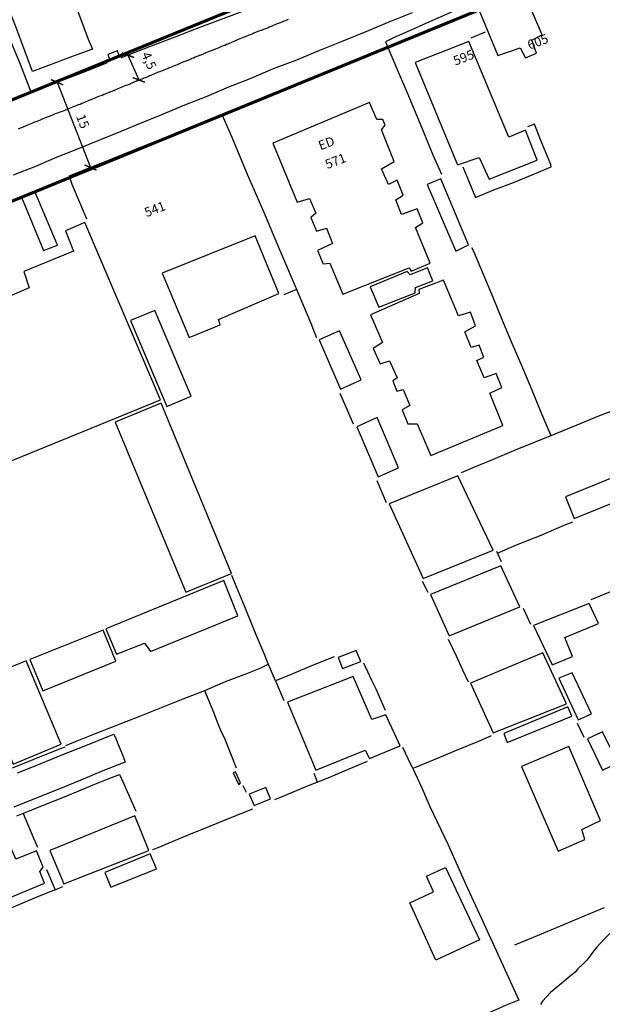
# Model space of a CAD drawing. Units: millimetres. Extents: x 173492 to 176007, y 1665949 to 1668726.
# Drawn here: x 175531 to 175624, y 1667383 to 1667541 of the extents above; entities that cross this region are included whole.
import ezdxf

# ---------------------------------------------------------------- set-up
doc = ezdxf.new("R2010")
doc.units = ezdxf.units.MM
doc.header["$MEASUREMENT"] = 0
doc.header["$PDMODE"] = 2
doc.header["$PDSIZE"] = 2
for name, color, linetype in [('Cotas_Coordenadas', 7, 'Continuous'), ('V-EDIFICACAO', 2, 'Continuous'), ('V-EDIFICACAO_IDENTIFICADA', 40, 'Continuous'), ('V-LOTE', 1, 'Continuous'), ('V-QUADRA', 2, 'Continuous'), ('V-TESTADA', 5, 'Continuous')]:
    doc.layers.add(name, color=color, linetype=linetype)
doc.layers.add('Linhas de Cota', color=7, linetype='Continuous', lineweight=5)
doc.layers.add('Traçado_Viário', color=7, linetype='Continuous', lineweight=60)
doc.styles.get("Standard").update_dxf_attribs({"font": 'ARIAL.TTF'})
doc.dimstyles.new('ISO-25', dxfattribs={"dimtxt": 1.5, "dimasz": 1.5, "dimexe": 1.25, "dimexo": 0.625, "dimtad": 1, "dimtxsty": 'Standard', "dimblk": 'ARCHTICK', "dimcen": 0, "dimadec": 0, "dimazin": 0, "dimtfac": 1, "dimtmove": 0, "dimatfit": 3, "dimldrblk": 'ARCHTICK', "dimfxl": 0, "dimarcsym": 0})

# ---------------------------------------------------------------- blocks, each defined once
blk = doc.blocks.new('_ArchTick')
at = {"color": 0, "linetype": 'ByBlock', "const_width": 0.15}
blk.add_lwpolyline([(-0.5, -0.5), (0.5, 0.5)], dxfattribs=at)
blk = doc.blocks.new('*D55')
at = {"layer": 'Cotas_Coordenadas', "color": 0, "lineweight": -2}
blk.add_line((175398.45, 1667381.7), (175389.2, 1667379.38), dxfattribs=at)
at = {"layer": 'Defpoints', "color": 0}
for p in [(175583.22, 1667427.94), (175389.2, 1667379.38)]:
    blk.add_point(p, dxfattribs=at)
at = {"layer": 'Cotas_Coordenadas', "color": 0, "lineweight": -2, "xscale": 1.5, "yscale": 1.5, "zscale": 1.5, "rotation": 194.0503623512906}
blk.add_blockref('_ArchTick', (175389.2, 1667379.38), dxfattribs=at)
at = {"layer": 'Cotas_Coordenadas', "color": 0, "insert": (175394.95, 1667382.24), "char_height": 1.5, "attachment_point": 5, "rotation": 14.0504}
blk.add_mtext('R200', dxfattribs=at)
blk = doc.blocks.new('*D128')
at = {"layer": 'Cotas_Coordenadas', "color": 0, "lineweight": -2}
blk.add_line((175425.6, 1667397.83), (175416.24, 1667396.04), dxfattribs=at)
at = {"layer": 'Defpoints', "color": 0}
for p in [(175583.22, 1667427.94), (175416.24, 1667396.04)]:
    blk.add_point(p, dxfattribs=at)
at = {"layer": 'Cotas_Coordenadas', "color": 0, "lineweight": -2, "xscale": 1.5, "yscale": 1.5, "zscale": 1.5, "rotation": 190.8165673661133}
blk.add_blockref('_ArchTick', (175416.24, 1667396.04), dxfattribs=at)
at = {"layer": 'Cotas_Coordenadas', "color": 0, "insert": (175422.13, 1667398.56), "char_height": 1.5, "attachment_point": 5, "rotation": 10.8166}
blk.add_mtext('R170', dxfattribs=at)
blk = doc.blocks.new('*D130')
at = {"layer": 'Cotas_Coordenadas', "color": 0, "lineweight": -2}
for p, q in [((175536.16, 1667531.15), (175535.38, 1667530.84)), ((175536.55, 1667531.3), (175541.95, 1667517.55)), ((175541.57, 1667517.4), (175540.79, 1667517.09))]:
    blk.add_line(p, q, dxfattribs=at)
at = {"layer": 'Defpoints', "color": 0}
for p in [(175536.75, 1667531.38), (175541.95, 1667517.55), (175542.15, 1667517.63)]:
    blk.add_point(p, dxfattribs=at)
at = {"layer": 'Cotas_Coordenadas', "color": 0, "lineweight": -2, "xscale": 1.5, "yscale": 1.5, "zscale": 1.5}
for p, rotation in [((175536.55, 1667531.3), 111.4533996439112), ((175541.95, 1667517.55), 291.4533996439112)]:
    blk.add_blockref('_ArchTick', p, dxfattribs=dict(at, rotation=rotation))
at = {"layer": 'Cotas_Coordenadas', "color": 0, "insert": (175540.53, 1667524.93), "char_height": 1.5, "attachment_point": 5, "rotation": 291.4534}
blk.add_mtext('15', dxfattribs=at)
blk = doc.blocks.new('*D131')
at = {"layer": 'Cotas_Coordenadas', "color": 0, "lineweight": -2}
for p, q in [((175547.64, 1667535.52), (175546.82, 1667535.16)), ((175547.96, 1667535.66), (175549.72, 1667531.67)), ((175549.4, 1667531.52), (175548.58, 1667531.16))]:
    blk.add_line(p, q, dxfattribs=at)
at = {"layer": 'Defpoints', "color": 0}
for p in [(175548.21, 1667535.77), (175549.72, 1667531.67), (175549.97, 1667531.78)]:
    blk.add_point(p, dxfattribs=at)
at = {"layer": 'Cotas_Coordenadas', "color": 0, "lineweight": -2, "xscale": 1.5, "yscale": 1.5, "zscale": 1.5}
for p, rotation in [((175547.96, 1667535.66), 113.7494945126788), ((175549.72, 1667531.67), 293.7494945126788)]:
    blk.add_blockref('_ArchTick', p, dxfattribs=dict(at, rotation=rotation))
at = {"layer": 'Cotas_Coordenadas', "color": 0, "insert": (175551.18, 1667534.7), "char_height": 1.5, "attachment_point": 5, "rotation": 293.7495}
blk.add_mtext('4,5', dxfattribs=at)

msp = doc.modelspace()

# ---------------------------------------------------------------- linework, layer by layer
at = {"layer": 'Traçado_Viário'}
for p, q in [((175504.893, 1667502.177), (175693.787, 1667579.542)), ((175568.599, 1667544.503), (175508.85, 1667520.078))]:
    msp.add_line(p, q, dxfattribs=at)
at = {"layer": 'V-EDIFICACAO'}
for points in [[(175610.61, 1667548.34), (175603.41, 1667545.47), (175607.5, 1667535.59), (175611.07, 1667536.82), (175611.96, 1667535.24), (175613.74, 1667535.96), (175612.95, 1667538.07), (175614.61, 1667538.92), (175610.61, 1667548.34)], [(175544.71, 1667535.78), (175545.01, 1667535.03), (175546.53, 1667535.59), (175546.27, 1667536.34), (175544.71, 1667535.78)], [(175609.26, 1667522.46), (175602.83, 1667537.85), (175594.18, 1667534.49), (175601.01, 1667517.99), (175604.49, 1667519.17), (175606.08, 1667515.69), (175613.82, 1667518.75), (175611.96, 1667523.56), (175609.26, 1667522.46)], [(175588.03, 1667525.32), (175586.82, 1667528.03), (175571.29, 1667521.46), (175575.21, 1667511.97), (175577.16, 1667512.57), (175578.22, 1667510.22), (175577.38, 1667509.49), (175578.29, 1667507.34), (175579.904, 1667507.807), (175579.904, 1667507.807), (175580.87, 1667505.34), (175578.45, 1667504.18), (175579.36, 1667502.07), (175580.47, 1667502.17), (175582.56, 1667497.16), (175593.22, 1667501.41), (175593.54, 1667500.86), (175596.58, 1667502.15), (175594.25, 1667507.9), (175595.43, 1667508.65), (175594.53, 1667510.91), (175592.01, 1667510.01), (175591.06, 1667512.34), (175592.28, 1667513.1), (175591.31, 1667515.51), (175589.92, 1667514.83), (175588.8, 1667517.36), (175588.8, 1667517.36), (175590.83, 1667518.53), (175588.76, 1667523.62), (175589.39, 1667524.39), (175588.99, 1667525.29), (175588.03, 1667525.32)], [(175598.31, 1667515.75), (175596.13, 1667514.84), (175600.75, 1667504.1), (175602.8, 1667505.09), (175598.31, 1667515.75)], [(175533, 1667513.71), (175530.82, 1667512.81), (175534.4, 1667504.22), (175536.61, 1667505.05), (175533, 1667513.71)], [(175519.36, 1667492.7), (175528.52, 1667470.06), (175553.18, 1667480.17), (175541.05, 1667508.69), (175537.89, 1667507.39), (175539.208, 1667504.113), (175539.208, 1667504.113), (175531.22, 1667500.8), (175532.09, 1667498.18), (175519.36, 1667492.7)], [(175553.48, 1667500.57), (175557.84, 1667490.21), (175562.83, 1667492.26), (175562.52, 1667493.09), (175572.26, 1667497.29), (175568.43, 1667506.56), (175553.48, 1667500.57)], [(175586.97, 1667498.37), (175588.37, 1667495.08), (175594.19, 1667497.41), (175594.26, 1667498.25), (175597.01, 1667499.34), (175596.19, 1667501.41), (175593.38, 1667500.27), (175592.89, 1667500.81), (175586.97, 1667498.37)], [(175594.77, 1667497.91), (175594.84, 1667497.26), (175587.01, 1667493.84), (175588.92, 1667489.37), (175588.92, 1667489.37), (175587.44, 1667488.43), (175588.56, 1667485.95), (175590.07, 1667486.43), (175591.3, 1667483.69), (175590.58, 1667483.21), (175591.23, 1667481.55), (175592.28, 1667481.81), (175593.35, 1667479.23), (175592.12, 1667478.55), (175593.02, 1667476.3), (175594.53, 1667476.32), (175596.73, 1667471.21), (175608.3, 1667476.01), (175606.21, 1667481.22), (175608.13, 1667482.17), (175607.22, 1667484.41), (175605.32, 1667483.7), (175604.13, 1667486.48), (175605.26, 1667487.02), (175604.5, 1667488.97), (175603.2, 1667488.59), (175602.17, 1667491.13), (175603.91, 1667492.06), (175603.09, 1667494.25), (175601.15, 1667493.66), (175598.74, 1667499.44), (175594.77, 1667497.91)], [(175552.32, 1667494.54), (175548.37, 1667492.93), (175554.22, 1667479.09), (175558.16, 1667480.73), (175552.32, 1667494.54)], [(175582.04, 1667491.26), (175578.75, 1667489.8), (175582.17, 1667481.86), (175585.52, 1667483.36), (175582.04, 1667491.26)], [(175553.294, 1667479.597), (175553.294, 1667479.597), (175545.9, 1667476.57), (175545.9, 1667476.57), (175545.9, 1667476.57), (175545.9, 1667476.57), (175557.3, 1667449.19), (175564.629, 1667452.209), (175564.629, 1667452.209), (175553.294, 1667479.597)], [(175584.79, 1667475.83), (175588.26, 1667467.76), (175591.53, 1667469.23), (175588.07, 1667477.31), (175584.79, 1667475.83)], [(175618.37, 1667464.56), (175619.8, 1667461.08), (175631.05, 1667465.63), (175629.58, 1667469.12), (175618.37, 1667464.56)], [(175590.03, 1667463.43), (175595.46, 1667451.41), (175606.77, 1667455.97), (175601.07, 1667467.93), (175590.03, 1667463.43)], [(175596.68, 1667448.82), (175599.66, 1667442.16), (175611.06, 1667446.85), (175607.96, 1667453.44), (175596.68, 1667448.82)], [(175544.41, 1667443.3), (175546.12, 1667439.22), (175550.65, 1667440.96), (175551.59, 1667439.65), (175565.67, 1667445.4), (175563.38, 1667451.05), (175544.41, 1667443.3)], [(175613.25, 1667443.81), (175616.23, 1667437.52), (175619.5, 1667438.86), (175618.28, 1667441.9), (175623.68, 1667444.13), (175622.18, 1667447.39), (175613.25, 1667443.81)], [(175532.19, 1667438.34), (175534.25, 1667433.3), (175546.02, 1667438.07), (175543.96, 1667443.09), (175532.19, 1667438.34)], [(175581.78, 1667438.65), (175582.49, 1667436.89), (175585.47, 1667438.01), (175584.69, 1667439.81), (175581.78, 1667438.65)], [(175523.88, 1667434.95), (175529.52, 1667421.5), (175537.21, 1667424.7), (175531.57, 1667438.15), (175523.88, 1667434.95)], [(175603.11, 1667434.53), (175606.73, 1667426.54), (175606.73, 1667426.54), (175618.56, 1667431.22), (175614.75, 1667439.43), (175603.11, 1667434.53)], [(175573.63, 1667431.47), (175578.18, 1667420.56), (175586.15, 1667423.73), (175586.82, 1667422.4), (175591.77, 1667424.47), (175589.47, 1667429.46), (175587.24, 1667428.7), (175584.19, 1667435.59), (175573.63, 1667431.47)], [(175619.48, 1667436.19), (175617.3, 1667435.32), (175620.42, 1667428.66), (175622.58, 1667429.63), (175619.48, 1667436.19)], [(175608.47, 1667426.46), (175609, 1667424.99), (175619.41, 1667429.25), (175618.75, 1667430.74), (175608.47, 1667426.46)], [(175624.35, 1667426.69), (175621.94, 1667425.57), (175624.34, 1667420.52), (175626.79, 1667421.74), (175624.35, 1667426.69)], [(175611.29, 1667421.1), (175617.2, 1667407.49), (175621.52, 1667409.36), (175621, 1667410.96), (175624.02, 1667412.41), (175618.9, 1667424.33), (175611.29, 1667421.1)], [(175565.3, 1667420.26), (175564.9, 1667420.11), (175565.83, 1667418.18), (175566.08, 1667418.5), (175565.3, 1667420.26)], [(175567.5, 1667416.68), (175568.28, 1667414.86), (175570.9, 1667415.94), (175570.17, 1667417.77), (175567.5, 1667416.68)], [(175535.38, 1667407.58), (175537.63, 1667402.21), (175551.33, 1667407.61), (175549.05, 1667413.19), (175535.38, 1667407.58)], [(175518.51, 1667406.53), (175520.04, 1667402.64), (175518.26, 1667401.62), (175520.77, 1667395.26), (175525.61, 1667397.22), (175525.34, 1667398.53), (175534.52, 1667402.35), (175533.76, 1667404.22), (175534.31, 1667404.9), (175533.23, 1667407.54), (175529.93, 1667406.21), (175528.11, 1667410.44), (175518.51, 1667406.53)], [(175544.24, 1667404.06), (175545.19, 1667401.71), (175552.55, 1667404.65), (175551.56, 1667407.09), (175544.24, 1667404.06)], [(175599.07, 1667404.86), (175604.56, 1667393.2), (175597.52, 1667389.93), (175593.32, 1667399.17), (175597.168, 1667400.962), (175596, 1667403.47), (175599.07, 1667404.86)]]:
    msp.add_lwpolyline(points, close=True, dxfattribs=at)
at = {"layer": 'V-EDIFICACAO_IDENTIFICADA'}
msp.add_lwpolyline([(175522.45, 1667559.74), (175526.28, 1667561.32), (175530, 1667562.71), (175531.92, 1667563.37), (175533.74, 1667558.93), (175535.62, 1667554.01), (175537.48, 1667549.24), (175539.46, 1667543.85), (175541.59, 1667538.21), (175542.26, 1667536.61), (175538.55, 1667535.26), (175535.2, 1667533.99), (175532.63, 1667533.01), (175531.42, 1667536.18), (175529.88, 1667540.39), (175528.31, 1667544.33), (175526.74, 1667548.27), (175525.2, 1667552.21), (175523.74, 1667556.15), (175522.45, 1667559.74)], close=True, dxfattribs=at)
at = {"layer": 'V-LOTE'}
for points in [[(175532.37, 1667529.7), (175530.65, 1667534.13), (175529.13, 1667537.9), (175527.67, 1667541.67), (175526.19, 1667545.44), (175524.77, 1667549.21), (175523.27, 1667552.98), (175521.77, 1667556.75), (175520.29, 1667560.52), (175518.81, 1667564.29), (175517.39, 1667568.04), (175516.82, 1667569.34)], [(175547.18, 1667535.37), (175551.35, 1667537), (175555.54, 1667538.61), (175559.71, 1667540.19), (175563.88, 1667541.77), (175568, 1667543.35), (175569.6, 1667544.02)], [(175603.39, 1667544.13), (175600.05, 1667542.6), (175597, 1667541.22), (175593.89, 1667539.84), (175590.7, 1667538.42), (175589.43, 1667537.81)], [(175605.45, 1667539.34), (175603.13, 1667538.39)], [(175589.43, 1667537.81), (175591.14, 1667533.74), (175593.12, 1667529.09), (175595.08, 1667524.34), (175597.01, 1667519.59), (175598.45, 1667516.49)], [(175508.8, 1667520.68), (175511.52, 1667521.67), (175515.14, 1667523.05), (175518.83, 1667524.47), (175522.47, 1667525.89), (175526.14, 1667527.31), (175529.93, 1667528.75), (175533.62, 1667530.19), (175537.41, 1667531.63), (175541.08, 1667533.05), (175544.66, 1667534.45)], [(175563.11, 1667526), (175559.05, 1667524.41), (175555.5, 1667523.01), (175551.97, 1667521.61), (175548.51, 1667520.21), (175545.05, 1667518.81), (175541.59, 1667517.41), (175538.46, 1667516.18)], [(175563.11, 1667526), (175564.71, 1667522.46), (175567.18, 1667516.48), (175569.79, 1667510.48), (175572.3, 1667504.48), (175574.87, 1667498.48), (175577.38, 1667492.5), (175578.32, 1667490.15)], [(175601.84, 1667517.7), (175603.89, 1667512.73), (175606.87, 1667513.95), (175610.02, 1667515.17), (175613.04, 1667516.39), (175616.1, 1667517.69), (175616.05, 1667518.06), (175614.44, 1667521.94), (175613.38, 1667524.52), (175612.28, 1667524.09)], [(175538.48, 1667516.19), (175538.94, 1667514.89), (175540.34, 1667511.61), (175541.28, 1667509.3)], [(175616.1, 1667474.38), (175614.49, 1667478.12), (175612.95, 1667481.82), (175611.39, 1667485.52), (175609.83, 1667489.22), (175608.27, 1667492.92), (175606.73, 1667496.62), (175605.19, 1667500.34), (175603.65, 1667504.06), (175603.33, 1667504.64)], [(175575.11, 1667497.9), (175573.03, 1667497.04)], [(175582.06, 1667481.23), (175583.37, 1667478.26), (175584.21, 1667476.32)], [(175627.24, 1667478.89), (175623.69, 1667477.51), (175620.2, 1667476.06), (175616.67, 1667474.61), (175613.37, 1667473.27), (175610.03, 1667471.93), (175606.75, 1667470.57), (175603.45, 1667469.21), (175601.62, 1667468.42)], [(175588.04, 1667467.19), (175589.55, 1667463.64)], [(175607.43, 1667455.49), (175610.52, 1667456.8), (175614.45, 1667458.39), (175618.18, 1667459.98), (175619.57, 1667460.54)], [(175607.29, 1667455.79), (175608.06, 1667454.11)], [(175571.69, 1667434.92), (175570.44, 1667437.93), (175569.95, 1667439.17), (175568.35, 1667442.99), (175566.79, 1667446.85), (175565.17, 1667450.71), (175564.68, 1667451.87)], [(175595.34, 1667450.96), (175596.21, 1667449.19)], [(175622.51, 1667448.02), (175625.44, 1667449.2), (175629, 1667450.62), (175629.55, 1667450.83)], [(175611.59, 1667446.63), (175612.75, 1667444.06)], [(175599.51, 1667441.62), (175600.78, 1667438.93), (175601.79, 1667436.68), (175602.71, 1667434.74)], [(175581.15, 1667438.77), (175577.53, 1667437.31), (175574.26, 1667435.95), (175571.69, 1667434.92), (175573.04, 1667431.74)], [(175570.57, 1667437.61), (175569.21, 1667436.91), (175567.04, 1667436.07), (175563.64, 1667434.73), (175560.29, 1667433.33), (175556.81, 1667431.99), (175553.33, 1667430.59), (175549.81, 1667429.19), (175545.41, 1667427.45)], [(175589.44, 1667430.14), (175587.89, 1667433.57), (175587.23, 1667434.99), (175585.94, 1667437.75)], [(175560.31, 1667433.34), (175560.74, 1667432.33), (175561.73, 1667429.87), (175562.49, 1667427.91), (175562.86, 1667426.98), (175563.54, 1667425.53), (175565.37, 1667420.92)], [(175545.41, 1667427.45), (175542.69, 1667426.39), (175539.21, 1667424.99), (175537.9, 1667424.43)], [(175620.27, 1667428.09), (175621.35, 1667425.84)], [(175606.42, 1667426.08), (175604.47, 1667425.21), (175600.8, 1667423.68), (175597.09, 1667422.15), (175593.81, 1667420.81), (175595.27, 1667417.67), (175596.53, 1667414.71), (175599.48, 1667408.53), (175602.28, 1667402.21), (175605.21, 1667395.93), (175608.1, 1667389.61), (175610.88, 1667383.49), (175608.72, 1667382.62), (175605.81, 1667381.38), (175602.34, 1667379.97)], [(175593.81, 1667420.81), (175593.12, 1667422.26), (175592.19, 1667424.16)], [(175586.48, 1667421.95), (175583.53, 1667420.67), (175580.13, 1667419.27), (175576.73, 1667417.91), (175573.29, 1667416.47), (175571.53, 1667415.75)], [(175530.06, 1667413.16), (175532.5, 1667414.16), (175535, 1667415.16), (175537.5, 1667416.16), (175539.94, 1667417.16), (175542.38, 1667418.16), (175544.76, 1667419.12), (175546.59, 1667419.83), (175547.24, 1667418.43), (175549.24, 1667413.93)], [(175578.49, 1667418.61), (175577.92, 1667419.98)], [(175567.04, 1667416.92), (175566.52, 1667417.99)], [(175567.99, 1667414.26), (175564.61, 1667412.92), (175561.09, 1667411.48), (175557.49, 1667409.99), (175553.91, 1667408.5), (175553.04, 1667408.15), (175551.92, 1667407.72)], [(175531.09, 1667413.58), (175532.83, 1667409.48), (175533.41, 1667408.16)], [(175534.87, 1667404.54), (175536.26, 1667401.28), (175537.48, 1667401.78)], [(175536.26, 1667401.28), (175533.42, 1667400.13), (175529.85, 1667398.62), (175526.26, 1667397.09)], [(175624.6, 1667398.35), (175620.84, 1667396.82), (175617.05, 1667395.21), (175613.19, 1667393.6), (175610.19, 1667392.38)]]:
    msp.add_lwpolyline(points, dxfattribs=at)
at = {"layer": 'V-QUADRA'}
for points in [[(175529.57, 1667516.39), (175533.15, 1667517.77), (175536.48, 1667519.21), (175540.02, 1667520.61), (175543.44, 1667522.01), (175546.86, 1667523.41), (175550.28, 1667524.81), (175553.68, 1667526.23), (175557.14, 1667527.65), (175560.7, 1667529.07), (175564.22, 1667530.53), (175567.82, 1667531.95), (175571.4, 1667533.5), (175575.13, 1667534.92), (175578.86, 1667536.47), (175582.61, 1667537.98), (175586.31, 1667539.49), (175589.99, 1667541.02), (175593.74, 1667542.51)], [(175530.34, 1667523.81), (175530.59, 1667523.91), (175530.81, 1667524), (175530.87, 1667524.02), (175531.74, 1667524.38), (175531.99, 1667524.49), (175532.13, 1667524.55), (175532.38, 1667524.64), (175532.64, 1667524.75), (175532.89, 1667524.85), (175533.15, 1667524.96), (175533.36, 1667525.04), (175533.62, 1667525.15), (175533.87, 1667525.24), (175534.09, 1667525.34), (175534.34, 1667525.45), (175534.58, 1667525.56), (175535.62, 1667525.96), (175535.96, 1667526.11), (175536.22, 1667526.22), (175536.47, 1667526.3), (175536.69, 1667526.37), (175536.94, 1667526.47), (175537.2, 1667526.58), (175537.45, 1667526.66), (175537.71, 1667526.77), (175537.92, 1667526.85), (175538.18, 1667526.92), (175538.24, 1667526.94), (175539.18, 1667527.37), (175539.54, 1667527.49), (175539.79, 1667527.62), (175540.01, 1667527.71), (175540.26, 1667527.79), (175540.52, 1667527.9), (175540.77, 1667528), (175541.03, 1667528.11), (175541.24, 1667528.17), (175541.5, 1667528.28), (175541.71, 1667528.41), (175541.88, 1667528.45), (175542.07, 1667528.54), (175543.16, 1667528.98), (175543.43, 1667529.09), (175543.63, 1667529.15), (175543.84, 1667529.24), (175544.1, 1667529.37), (175544.35, 1667529.45), (175544.57, 1667529.54), (175544.82, 1667529.65), (175545.01, 1667529.73), (175545.16, 1667529.77), (175545.4, 1667529.88), (175545.63, 1667529.97), (175545.78, 1667530.03), (175546.78, 1667530.43), (175547.03, 1667530.56), (175547.16, 1667530.6), (175547.42, 1667530.69), (175547.68, 1667530.82), (175547.93, 1667530.9), (175548.19, 1667531.01), (175548.4, 1667531.11), (175548.66, 1667531.2), (175548.91, 1667531.31), (175549.12, 1667531.39), (175549.31, 1667531.48), (175550.27, 1667531.86), (175550.57, 1667531.99), (175550.79, 1667532.07), (175551.04, 1667532.18), (175551.3, 1667532.26), (175551.3, 1667532.26), (175551.48, 1667532.37), (175551.68, 1667532.43), (175551.94, 1667532.54), (175552.19, 1667532.65), (175552.4, 1667532.73), (175552.66, 1667532.84), (175552.91, 1667532.95), (175553.13, 1667533.03), (175553.28, 1667533.1), (175554.32, 1667533.5), (175554.44, 1667533.56), (175554.49, 1667533.59), (175554.55, 1667533.61), (175554.7, 1667533.67), (175554.96, 1667533.8), (175555.22, 1667533.88), (175555.47, 1667533.97), (175555.68, 1667534.05), (175555.94, 1667534.16), (175556.17, 1667534.27), (175556.37, 1667534.35), (175556.6, 1667534.46), (175557.6, 1667534.84), (175557.9, 1667534.97), (175558.11, 1667535.06), (175558.32, 1667535.16), (175558.58, 1667535.25), (175558.81, 1667535.37), (175559.01, 1667535.44), (175559.26, 1667535.54), (175559.45, 1667535.63), (175559.6, 1667535.67), (175559.86, 1667535.78), (175560.11, 1667535.89), (175560.33, 1667535.97), (175560.52, 1667536.06), (175561.56, 1667536.48), (175561.88, 1667536.61), (175562.12, 1667536.69), (175562.37, 1667536.8), (175562.63, 1667536.89), (175562.84, 1667536.99), (175563.1, 1667537.1), (175563.35, 1667537.21), (175563.56, 1667537.29), (175563.82, 1667537.4), (175564.08, 1667537.5), (175564.18, 1667537.51), (175565.18, 1667537.95), (175565.52, 1667538.12), (175565.78, 1667538.21), (175566.04, 1667538.34), (175566.29, 1667538.42), (175566.55, 1667538.53), (175566.76, 1667538.61), (175567.01, 1667538.72), (175567.27, 1667538.82), (175567.46, 1667538.91), (175567.7, 1667538.99), (175567.95, 1667539.1), (175568.14, 1667539.19), (175569.1, 1667539.55), (175569.35, 1667539.66), (175569.49, 1667539.7), (175569.72, 1667539.8), (175569.95, 1667539.89), (175570.17, 1667539.97), (175570.42, 1667540.08), (175570.68, 1667540.19), (175570.93, 1667540.29), (175571.19, 1667540.4), (175571.4, 1667540.49), (175571.66, 1667540.57), (175571.76, 1667540.62), (175572.81, 1667541.04), (175573.12, 1667541.19), (175573.32, 1667541.25), (175573.58, 1667541.34), (175573.83, 1667541.47)], [(175545.71, 1667426.32), (175546.06, 1667425.53), (175546.3, 1667424.95), (175547.22, 1667422.73), (175547.54, 1667421.82), (175543.95, 1667420.41), (175540.39, 1667418.95), (175536.83, 1667417.49), (175533.22, 1667416.03), (175529.61, 1667414.57)], [(175530.2, 1667420.1), (175533.85, 1667421.53), (175537.5, 1667423.03), (175541.21, 1667424.51), (175544.9, 1667425.99), (175545.71, 1667426.32)], [(175626.08, 1667394.75), (175624.63, 1667393.3), (175623.35, 1667391.96), (175622.91, 1667391.37), (175622.34, 1667390.64), (175621.81, 1667389.96), (175621.11, 1667389.22), (175620.36, 1667388.54), (175619.93, 1667388.03), (175619.15, 1667387.39), (175617.49, 1667385.95), (175615.99, 1667384.72), (175615.31, 1667384.02), (175614.7, 1667383.36), (175614.39, 1667382.79)]]:
    msp.add_lwpolyline(points, dxfattribs=at)
at = {"layer": 'V-TESTADA'}
for points in [[(175547.18, 1667535.37), (175551.35, 1667537), (175555.54, 1667538.61), (175559.71, 1667540.19), (175563.88, 1667541.77), (175568, 1667543.35), (175569.6, 1667544.02)], [(175603.39, 1667544.13), (175600.05, 1667542.6), (175597, 1667541.22), (175593.89, 1667539.84), (175590.7, 1667538.42), (175589.43, 1667537.81)], [(175508.8, 1667520.68), (175511.52, 1667521.67), (175515.14, 1667523.05), (175518.83, 1667524.47), (175522.47, 1667525.89), (175526.14, 1667527.31), (175529.93, 1667528.75), (175533.62, 1667530.19), (175537.41, 1667531.63), (175541.08, 1667533.05), (175544.66, 1667534.45)], [(175563.11, 1667526), (175559.05, 1667524.41), (175555.5, 1667523.01), (175551.97, 1667521.61), (175548.51, 1667520.21), (175545.05, 1667518.81), (175541.59, 1667517.41), (175538.46, 1667516.18)], [(175545.41, 1667427.45), (175542.69, 1667426.39), (175539.21, 1667424.99), (175537.9, 1667424.43)], [(175529.41, 1667420.91), (175532.69, 1667422.27), (175534.99, 1667423.17), (175537.29, 1667424.09), (175537.84, 1667424.29)], [(175530.06, 1667413.16), (175532.5, 1667414.16), (175535, 1667415.16), (175537.5, 1667416.16), (175539.94, 1667417.16), (175542.38, 1667418.16), (175544.76, 1667419.12), (175546.59, 1667419.83)], [(175624.6, 1667398.35), (175620.84, 1667396.82), (175617.05, 1667395.21), (175613.19, 1667393.6), (175610.19, 1667392.38)]]:
    msp.add_lwpolyline(points, dxfattribs=at)

# ---------------------------------------------------------------- texts
at = {"layer": 'Linhas de Cota', "char_height": 1.5, "width": 4.286, "attachment_point": 1, "rotation": 21}
for s, insert in [('605', (175612.073, 1667537.912)), ('595', (175600.133, 1667535.367)), ('ED', (175578.42, 1667521.717)), ('571', (175579.51, 1667518.701)), ('541', (175550.432, 1667510.955))]:
    msp.add_mtext(s, dxfattribs=dict(at, insert=insert))

# ---------------------------------------------------------------- dimensions: what is measured, and where the dimension line sits
at = {"layer": 'Cotas_Coordenadas'}
dim = msp.add_linear_dim(base=(175549.72, 1667531.666), p1=(175548.21, 1667535.773), p2=(175549.969, 1667531.776), angle=293.74949, text='4,5', dimstyle='ISO-25', override={"dimtmove": 2}, dxfattribs=at)
dim.commit()
dim.dimension.update_dxf_attribs({"geometry": '*D131', "text_midpoint": (175551.18, 1667534.698), "dimtype": 161})
dim = msp.add_aligned_dim(p1=(175536.746, 1667531.378), p2=(175542.149, 1667517.63), distance=-0.214, dimstyle='ISO-25', override={"dimdec": 0}, dxfattribs=at)
dim.commit()
dim.dimension.update_dxf_attribs({"geometry": '*D130', "text_midpoint": (175540.528, 1667524.928)})
for mpoint, picture, middle in [((175389.199, 1667379.384), '*D55', (175395.28, 1667380.906)), ((175416.236, 1667396.036), '*D128', (175422.393, 1667397.213))]:
    dim = msp.add_radius_dim(center=(175583.218, 1667427.94), mpoint=mpoint, dimstyle='ISO-25', dxfattribs=at)
    dim.commit()
    dim.dimension.update_dxf_attribs({"geometry": picture, "text_midpoint": middle, "dimtype": 164})

doc.saveas('drawing.dxf')
